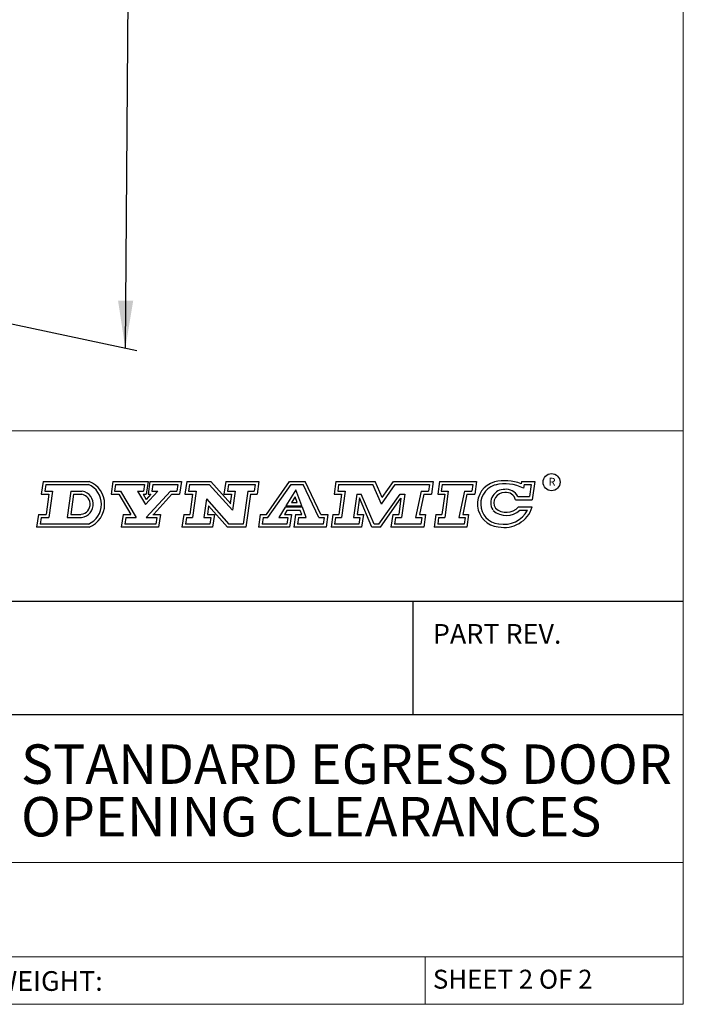
# Paper-space layout 'Sheet2' of a CAD drawing. Units: inches. Extents: x 0.3 to 10.6, y 0.4 to 8.2.
# Drawn here: x 8.9 to 10.6, y 0.4 to 3 of the extents above; entities that cross this region are included whole.
import ezdxf

# ---------------------------------------------------------------- set-up
doc = ezdxf.new("R2010")
doc.units = ezdxf.units.IN
doc.header["$MEASUREMENT"] = 0
doc.layers.add('FORMAT', color=7, linetype='Continuous')
doc.styles.add('SLDTEXTSTYLE0', font='GOTHIC.TTF', dxfattribs={"width": 0.913})
doc.dimstyles.new('SLDDIMSTYLE3', dxfattribs={"dimtxt": 0.104167, "dimasz": 0.13, "dimexe": 0, "dimexo": 0.0625, "dimgap": 0.026042, "dimtad": 1, "dimdec": 3, "dimlfac": 20, "dimrnd": 1e-09, "dimzin": 12, "dimdsep": 46, "dimtxsty": 'SLDTEXTSTYLE0', "dimsah": 1, "dimcen": 0.09, "dimadec": 0, "dimazin": 3, "dimtfac": 1, "dimtdec": 3, "dimtofl": 0, "dimtmove": 0, "dimatfit": 3, "dimfxl": 1, "dimfrac": 2, "dimtolj": 1, "dimtzin": 12, "dimarcsym": 0})

# ---------------------------------------------------------------- blocks, each defined once
blk = doc.blocks.new('SW_NOTE_9')
at = {"layer": 'FORMAT', "color": 0, "char_height": 0.104167, "attachment_point": 1, "style": 'SLDTEXTSTYLE0'}
for s, insert in [('STANDARD EGRESS DOOR', (0, 0.1331)), ('OPENING CLEARANCES', (0, -0.0058))]:
    blk.add_mtext(s, dxfattribs=dict(at, insert=insert))
blk = doc.blocks.new('_D_2')
at = {"layer": 'FORMAT', "color": 7, "transparency": 16777216}
for p, q in [((7.2762, 6.3818), (9.2164, 5.9663)), ((9.1855, 5.9729), (9.1566, 2.1254)), ((7.26, 2.5316), (9.1875, 2.1188))]:
    blk.add_line(p, q, dxfattribs=at)
for points in [[(9.1855, 5.9729), (9.1646, 5.8476), (9.2046, 5.8473)], [(9.1566, 2.1254), (9.1775, 2.2507), (9.1375, 2.251)]]:
    blk.add_solid(points, dxfattribs=at)
at = {"layer": 'FORMAT', "color": 7, "transparency": 16777216, "attachment_point": 1, "rotation": 89.5687, "style": 'SLDTEXTSTYLE0'}
for s, insert, char_height in [('OPENING HEIGHT', (9.1955, 3.5115), 0.104167), ('80.750', (9.0327, 3.8761), 0.10417)]:
    blk.add_mtext(s, dxfattribs=dict(at, insert=insert, char_height=char_height))

psp = doc.layouts.new('Sheet2')

# ---------------------------------------------------------------- linework, layer by layer
at = {"color": 8, "linetype": 'Continuous', "lineweight": 18, "true_color": 0x808080}
for p, q in [((10.629927, 0.392073), (10.629927, 8.192073)), ((4.410025, 1.907271), (10.629927, 1.907271)), ((8.311576, 0.767073), (10.629927, 0.767073)), ((8.311576, 0.517073), (10.629927, 0.517073)), ((9.948576, 0.517073), (9.948576, 0.392073)), ((10.629927, 0.392073), (0.329927, 0.392073))]:
    psp.add_line(p, q, dxfattribs=at)
at = {"layer": 'FORMAT', "color": 7, "linetype": 'Continuous'}
for p, q in [((8.939598, 1.7735), (8.934714, 1.739356)), ((8.939598, 1.7735), (9.060995, 1.7735)), ((9.123789, 1.7735), (9.118906, 1.739356)), ((9.123789, 1.7735), (9.216622, 1.7735)), ((9.216622, 1.7735), (9.211738, 1.739356)), ((9.221744, 1.7735), (9.216861, 1.739356)), ((9.221744, 1.7735), (9.304753, 1.7735)), ((9.304753, 1.7735), (9.299869, 1.739356)), ((9.318786, 1.7735), (9.313903, 1.739356)), ((9.318786, 1.7735), (9.382219, 1.7735)), ((9.382219, 1.7735), (9.435223, 1.714337)), ((9.421933, 1.7735), (9.41705, 1.739356)), ((9.421933, 1.7735), (9.509363, 1.7735)), ((9.509363, 1.7735), (9.504479, 1.739356)), ((9.529038, 1.686374), (9.590488, 1.7735)), ((9.590488, 1.7735), (9.631702, 1.7735)), ((9.673023, 1.686374), (9.631702, 1.7735)), ((9.71271, 1.7735), (9.707826, 1.739356)), ((9.71271, 1.7735), (9.816109, 1.7735)), ((9.83455, 1.730526), (9.816109, 1.7735)), ((9.83455, 1.730526), (9.865111, 1.7735)), ((9.865111, 1.7735), (9.969595, 1.7735)), ((9.969595, 1.7735), (9.964711, 1.739356)), ((9.986295, 1.7735), (9.981411, 1.739356)), ((9.986295, 1.7735), (10.084039, 1.7735)), ((10.084039, 1.7735), (10.079156, 1.739356)), ((10.202339, 1.7735), (10.201466, 1.767399)), ((10.202339, 1.7735), (10.237703, 1.7735)), ((10.237703, 1.7735), (10.230775, 1.725063)), ((8.946813, 1.76518), (8.944309, 1.747676)), ((8.944309, 1.747676), (8.964659, 1.747676)), ((8.946813, 1.76518), (9.05935, 1.76518)), ((8.964659, 1.747676), (8.9547, 1.678054)), ((9.012848, 1.747676), (9.002889, 1.678054)), ((9.012848, 1.747676), (9.041654, 1.747676)), ((9.131004, 1.76518), (9.128501, 1.747676)), ((9.128501, 1.747676), (9.143971, 1.747676)), ((9.131004, 1.76518), (9.207027, 1.76518)), ((9.143971, 1.747676), (9.185649, 1.678054)), ((9.188921, 1.747676), (9.210256, 1.712035)), ((9.188921, 1.747676), (9.204523, 1.747676)), ((9.207027, 1.76518), (9.204523, 1.747676)), ((9.242934, 1.747676), (9.210256, 1.712035)), ((9.275861, 1.747676), (9.212027, 1.678054)), ((9.228959, 1.76518), (9.226456, 1.747676)), ((9.226456, 1.747676), (9.242934, 1.747676)), ((9.228959, 1.76518), (9.295158, 1.76518)), ((9.275861, 1.747676), (9.292655, 1.747676)), ((9.295158, 1.76518), (9.292655, 1.747676)), ((9.326001, 1.76518), (9.323498, 1.747676)), ((9.323498, 1.747676), (9.343846, 1.747676)), ((9.326001, 1.76518), (9.378502, 1.76518)), ((9.343846, 1.747676), (9.333888, 1.678054)), ((9.378502, 1.76518), (9.43942, 1.697183)), ((9.429148, 1.76518), (9.426645, 1.747676)), ((9.426645, 1.747676), (9.446643, 1.747676)), ((9.429148, 1.76518), (9.499768, 1.76518)), ((9.446643, 1.747676), (9.43942, 1.697183)), ((9.480073, 1.747676), (9.467652, 1.66084)), ((9.480073, 1.747676), (9.497264, 1.747676)), ((9.499768, 1.76518), (9.497264, 1.747676)), ((9.533351, 1.678054), (9.594801, 1.76518)), ((9.607019, 1.751347), (9.580897, 1.70896)), ((9.594801, 1.76518), (9.62644, 1.76518)), ((9.622821, 1.70896), (9.607019, 1.751347)), ((9.66776, 1.678054), (9.62644, 1.76518)), ((9.719925, 1.76518), (9.717421, 1.747676)), ((9.717421, 1.747676), (9.737356, 1.747676)), ((9.719925, 1.76518), (9.810626, 1.76518)), ((9.737356, 1.747676), (9.727859, 1.678054)), ((9.832745, 1.713631), (9.810626, 1.76518)), ((9.832745, 1.713631), (9.869404, 1.76518)), ((9.869404, 1.76518), (9.96, 1.76518)), ((9.937972, 1.747676), (9.923216, 1.678054)), ((9.937972, 1.747676), (9.957497, 1.747676)), ((9.96, 1.76518), (9.957497, 1.747676)), ((9.99351, 1.76518), (9.991007, 1.747676)), ((9.991007, 1.747676), (10.009468, 1.747676)), ((9.99351, 1.76518), (10.074444, 1.76518)), ((10.009468, 1.747676), (9.999971, 1.678054)), ((10.051925, 1.747676), (10.037169, 1.678054)), ((10.051925, 1.747676), (10.071941, 1.747676)), ((10.074444, 1.76518), (10.071941, 1.747676)), ((10.209554, 1.76518), (10.208144, 1.755322)), ((10.209554, 1.76518), (10.228108, 1.76518)), ((10.228108, 1.76518), (10.22356, 1.733383)), ((8.934714, 1.739356), (8.955064, 1.739356)), ((8.955064, 1.739356), (8.947485, 1.686374)), ((9.020063, 1.739356), (9.012484, 1.686374)), ((9.020063, 1.739356), (9.041654, 1.739356)), ((9.118906, 1.739356), (9.139255, 1.739356)), ((9.139255, 1.739356), (9.170971, 1.686374)), ((9.203599, 1.739356), (9.211664, 1.725883)), ((9.203599, 1.739356), (9.211738, 1.739356)), ((9.224017, 1.739356), (9.211664, 1.725883)), ((9.216861, 1.739356), (9.224017, 1.739356)), ((9.27952, 1.739356), (9.231645, 1.68714)), ((9.27952, 1.739356), (9.299869, 1.739356)), ((9.313903, 1.739356), (9.334251, 1.739356)), ((9.334251, 1.739356), (9.326673, 1.686374)), ((9.370853, 1.727292), (9.36381, 1.678054)), ((9.370853, 1.727292), (9.430388, 1.66084)), ((9.41705, 1.739356), (9.437048, 1.739356)), ((9.437048, 1.739356), (9.433609, 1.715312)), ((9.487288, 1.739356), (9.474867, 1.65252)), ((9.487288, 1.739356), (9.504479, 1.739356)), ((9.60517, 1.732488), (9.595798, 1.71728)), ((9.595798, 1.71728), (9.61084, 1.71728)), ((9.61084, 1.71728), (9.60517, 1.732488)), ((9.707826, 1.739356), (9.727824, 1.739356)), ((9.727824, 1.739356), (9.720597, 1.686374)), ((9.767612, 1.739719), (9.7592, 1.678054)), ((9.767612, 1.739719), (9.779525, 1.739719)), ((9.774673, 1.729926), (9.768732, 1.686374)), ((9.807888, 1.65252), (9.774673, 1.729926)), ((9.813372, 1.66084), (9.779525, 1.739719)), ((9.825915, 1.66084), (9.882011, 1.739719)), ((9.830208, 1.65252), (9.884564, 1.728952)), ((9.884564, 1.728952), (9.878756, 1.686374)), ((9.882011, 1.739719), (9.89443, 1.739719)), ((9.89443, 1.739719), (9.886018, 1.678054)), ((9.944714, 1.739356), (9.933484, 1.686374)), ((9.944714, 1.739356), (9.964711, 1.739356)), ((9.981903, 1.739356), (9.999936, 1.739356)), ((9.999936, 1.739356), (9.992708, 1.686374)), ((10.058666, 1.739356), (10.047437, 1.686374)), ((10.058666, 1.739356), (10.079156, 1.739356)), ((10.187034, 1.725063), (10.230775, 1.725063)), ((10.192774, 1.733383), (10.22356, 1.733383)), ((9.376563, 1.70845), (9.373405, 1.686374)), ((9.376563, 1.70845), (9.426671, 1.65252)), ((9.578455, 1.704997), (9.561851, 1.678054)), ((9.583101, 1.696676), (9.576752, 1.686374)), ((9.624299, 1.704997), (9.578455, 1.704997)), ((9.580897, 1.70896), (9.622821, 1.70896)), ((9.618521, 1.696676), (9.583101, 1.696676)), ((9.622361, 1.686374), (9.618521, 1.696676)), ((9.634343, 1.678054), (9.624299, 1.704997)), ((10.194893, 1.706005), (10.231221, 1.706005)), ((10.198358, 1.697684), (10.218805, 1.697684)), ((8.927136, 1.686374), (8.922294, 1.65252)), ((8.927136, 1.686374), (8.947485, 1.686374)), ((8.934351, 1.678054), (8.931889, 1.66084)), ((8.934351, 1.678054), (8.9547, 1.678054)), ((9.002889, 1.678054), (9.03922, 1.678054)), ((9.012484, 1.686374), (9.03922, 1.686374)), ((9.150622, 1.686374), (9.145779, 1.65252)), ((9.150622, 1.686374), (9.170971, 1.686374)), ((9.157836, 1.678054), (9.155374, 1.66084)), ((9.157836, 1.678054), (9.185649, 1.678054)), ((9.212027, 1.678054), (9.239964, 1.678054)), ((9.22921, 1.686374), (9.249559, 1.686374)), ((9.239964, 1.678054), (9.237502, 1.66084)), ((9.249559, 1.686374), (9.244717, 1.65252)), ((9.310745, 1.686374), (9.305903, 1.65252)), ((9.310745, 1.686374), (9.326673, 1.686374)), ((9.31796, 1.678054), (9.315498, 1.66084)), ((9.31796, 1.678054), (9.333888, 1.678054)), ((9.36381, 1.678054), (9.382194, 1.678054)), ((9.373405, 1.686374), (9.391789, 1.686374)), ((9.382194, 1.678054), (9.379732, 1.66084)), ((9.391789, 1.686374), (9.386947, 1.65252)), ((9.51311, 1.686374), (9.508267, 1.65252)), ((9.51311, 1.686374), (9.529038, 1.686374)), ((9.520325, 1.678054), (9.517862, 1.66084)), ((9.520325, 1.678054), (9.533351, 1.678054)), ((9.561851, 1.678054), (9.585541, 1.678054)), ((9.576752, 1.686374), (9.595136, 1.686374)), ((9.585541, 1.678054), (9.583079, 1.66084)), ((9.595136, 1.686374), (9.590294, 1.65252)), ((9.606433, 1.686374), (9.601591, 1.65252)), ((9.606433, 1.686374), (9.622361, 1.686374)), ((9.613648, 1.678054), (9.611186, 1.66084)), ((9.613648, 1.678054), (9.634343, 1.678054)), ((9.66776, 1.678054), (9.681812, 1.678054)), ((9.673023, 1.686374), (9.691407, 1.686374)), ((9.681812, 1.678054), (9.67935, 1.66084)), ((9.691407, 1.686374), (9.686564, 1.65252)), ((9.704669, 1.686374), (9.699826, 1.65252)), ((9.704669, 1.686374), (9.720597, 1.686374)), ((9.711883, 1.678054), (9.709421, 1.66084)), ((9.711883, 1.678054), (9.727859, 1.678054)), ((9.7592, 1.678054), (9.775626, 1.678054)), ((9.768732, 1.686374), (9.785221, 1.686374)), ((9.775626, 1.678054), (9.773164, 1.66084)), ((9.785221, 1.686374), (9.780379, 1.65252)), ((9.862827, 1.686374), (9.857985, 1.65252)), ((9.862827, 1.686374), (9.878756, 1.686374)), ((9.870042, 1.678054), (9.86758, 1.66084)), ((9.870042, 1.678054), (9.886018, 1.678054)), ((9.923216, 1.678054), (9.939679, 1.678054)), ((9.933484, 1.686374), (9.949274, 1.686374)), ((9.939679, 1.678054), (9.937217, 1.66084)), ((9.949274, 1.686374), (9.944432, 1.65252)), ((9.97678, 1.686374), (9.971938, 1.65252)), ((9.97678, 1.686374), (9.992708, 1.686374)), ((9.983995, 1.678054), (9.981533, 1.66084)), ((9.983995, 1.678054), (9.999971, 1.678054)), ((10.037169, 1.678054), (10.053632, 1.678054)), ((10.047437, 1.686374), (10.063227, 1.686374)), ((10.053632, 1.678054), (10.05117, 1.66084)), ((10.063227, 1.686374), (10.058385, 1.65252)), ((9.060898, 1.65252), (8.922294, 1.65252)), ((9.059261, 1.66084), (8.931889, 1.66084)), ((9.244717, 1.65252), (9.145779, 1.65252)), ((9.237502, 1.66084), (9.155374, 1.66084)), ((9.386947, 1.65252), (9.305903, 1.65252)), ((9.379732, 1.66084), (9.315498, 1.66084)), ((9.474867, 1.65252), (9.426671, 1.65252)), ((9.467652, 1.66084), (9.430388, 1.66084)), ((9.590294, 1.65252), (9.508267, 1.65252)), ((9.583079, 1.66084), (9.517862, 1.66084)), ((9.686564, 1.65252), (9.601591, 1.65252)), ((9.67935, 1.66084), (9.611186, 1.66084)), ((9.780379, 1.65252), (9.699826, 1.65252)), ((9.773164, 1.66084), (9.709421, 1.66084)), ((9.830208, 1.65252), (9.807888, 1.65252)), ((9.825915, 1.66084), (9.813372, 1.66084)), ((9.944432, 1.65252), (9.857985, 1.65252)), ((9.937217, 1.66084), (9.86758, 1.66084)), ((10.058385, 1.65252), (9.971938, 1.65252)), ((10.05117, 1.66084), (9.981533, 1.66084))]:
    psp.add_line(p, q, dxfattribs=at)
at = {"layer": 'FORMAT', "color": 8, "true_color": 0x808080}
for p, q in [((8.311576, 1.457271), (10.629927, 1.457271)), ((8.311576, 1.157271), (10.629927, 1.157271))]:
    psp.add_line(p, q, dxfattribs=at)
at = {"layer": 'FORMAT'}
psp.add_line((9.915922, 1.457271), (9.915922, 1.157271), dxfattribs=at)
at = {"layer": 'FORMAT', "color": 7}
psp.add_circle((10.282131, 1.771325), 0.022544, dxfattribs=at)
at = {"layer": 'FORMAT', "color": 7, "linetype": 'Continuous'}
for centre, radius, start, end in [((9.037039, 1.713029), 0.065043, 291.519806, 68.388722), ((10.147161, 1.713546), 0.060554, 105.266828, 264.532194), ((10.15911, 1.658386), 0.116953, 68.620964, 103.79815), ((9.037039, 1.713029), 0.035049, 265.735863, 80.057002), ((9.037039, 1.713029), 0.056723, 293.064319, 66.837468), ((10.147161, 1.713546), 0.052234, 97.916231, 264.532194), ((10.157092, 1.716797), 0.035483, 86.856072, 210.907773), ((10.157092, 1.716797), 0.027163, 86.856072, 210.907773), ((10.15911, 1.658386), 0.108632, 63.168163, 103.79815), ((10.162199, 1.718482), 0.034013, 25.98269, 98.092367), ((10.162199, 1.718482), 0.025692, 14.840643, 98.092367), ((9.037039, 1.713029), 0.026728, 265.735863, 80.057002), ((10.162729, 1.735585), 0.052019, 228.524106, 313.231005), ((10.162729, 1.735585), 0.043699, 228.524106, 317.396385), ((10.156954, 1.729633), 0.077935, 258.481161, 342.351203), ((10.156954, 1.729633), 0.069615, 258.481161, 332.681473)]:
    psp.add_arc(centre, radius, start, end, dxfattribs=at)

# ---------------------------------------------------------------- block references
at = {"layer": 'FORMAT'}
psp.add_blockref('SW_NOTE_9', (8.881325, 0.945535), dxfattribs=at)

# ---------------------------------------------------------------- texts
at = {"color": 8, "linetype": 'Continuous', "lineweight": 0, "true_color": 0x808080, "attachment_point": 1, "style": 'SLDTEXTSTYLE0'}
for s, insert, char_height in [('PART REV.', (9.968783, 1.396692), 0.0520833), ('WEIGHT:', (8.808965, 0.479644), 0.0520833), ('SHEET 2 OF 2', (9.968783, 0.483399), 0.05)]:
    psp.add_mtext(s, dxfattribs=dict(at, insert=insert, char_height=char_height))
at = {"layer": 'FORMAT', "insert": (10.27447, 1.782911), "char_height": 0.020833, "attachment_point": 1, "style": 'SLDTEXTSTYLE0'}
psp.add_mtext('R', dxfattribs=at)

# ---------------------------------------------------------------- dimensions: what is measured, and where the dimension line sits
at = {"layer": 'FORMAT', "color": 7}
dim = psp.add_linear_dim(base=(9.317882, 2.090834), p1=(7.245304, 6.388438), p2=(7.229137, 2.538178), angle=89.568664, text='80.750', dimstyle='SLDDIMSTYLE3', dxfattribs=at)
dim.commit()
dim.dimension.update_dxf_attribs({"geometry": '_D_2', "text_midpoint": (9.332899, 4.085472), "dimtype": 160})

doc.saveas('drawing.dxf')
